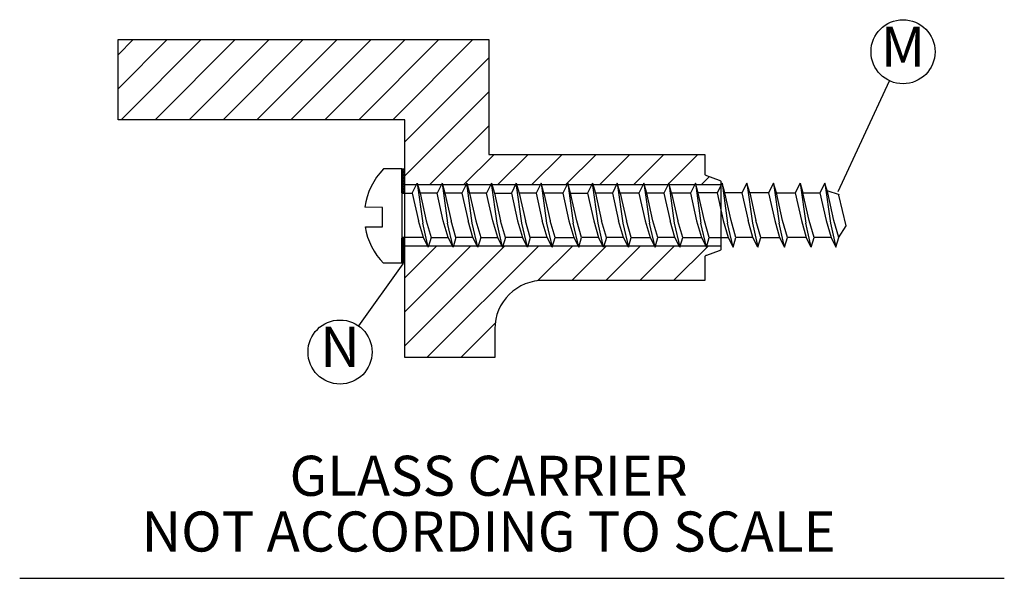
# Model space of a CAD drawing. Extents: x -10 to 820, y -10 to 580.
# Drawn here: x 407 to 530, y 222 to 292 of the extents above; entities that cross this region are included whole.
import ezdxf
from ezdxf.enums import TextEntityAlignment as Align

# ---------------------------------------------------------------- set-up
doc = ezdxf.new("R2010")
doc.units = 0
doc.header["$LTSCALE"] = 5
doc.header["$MEASUREMENT"] = 0
doc.layers.get('0').update_dxf_attribs({"linetype": 'CONTINUOUS'})
for name, color, linetype in [('16', 1, 'CONTINUOUS'), ('GLAS_MED_FOGNING', 2, 'CONTINUOUS'), ('GLASFOGNINGAR', 11, 'CONTINUOUS'), ('GLASMFOGNING', 2, 'CONTINUOUS'), ('HATCH', 5, 'CONTINUOUS'), ('SNITT', 5, 'CONTINUOUS'), ('TEXT', 6, 'CONTINUOUS')]:
    doc.layers.add(name, color=color, linetype=linetype)
doc.styles.add('ISO', font='ISO.SHX')

# ---------------------------------------------------------------- blocks, each defined once
blk = doc.blocks.new('*X25')
at = {"color": 0}
for p, q in [((546.43069, 207.019435), (549.498946, 210.087691)), ((546.43069, 209.140756), (547.377626, 210.087691)), ((546.620267, 205.087691), (551.620267, 210.087691)), ((548.741587, 205.087691), (553.741587, 210.087691)), ((550.862907, 205.087691), (555.862907, 210.087691)), ((552.984228, 205.087691), (557.984228, 210.087691)), ((555.105548, 205.087691), (560.105548, 210.087691)), ((557.226868, 205.087691), (562.226868, 210.087691)), ((559.348189, 205.087691), (564.348189, 210.087691)), ((561.469509, 205.087691), (566.469509, 210.087691)), ((563.590829, 205.087691), (568.590829, 210.087691)), ((564.328984, 203.704526), (569.578984, 208.954526)), ((564.328984, 201.583205), (569.578984, 206.833205)), ((565.879799, 201.0127), (569.578984, 204.711885)), ((568.001119, 201.0127), (569.910398, 202.921979)), ((570.122439, 201.0127), (572.031719, 202.921979)), ((572.24376, 201.0127), (574.153039, 202.921979)), ((574.36508, 201.0127), (576.274359, 202.921979)), ((576.4864, 201.0127), (578.39568, 202.921979)), ((578.607721, 201.0127), (580.517, 202.921979)), ((580.729041, 201.0127), (582.63832, 202.921979)), ((582.850361, 201.0127), (583.370052, 201.53239))]:
    blk.add_line(p, q, dxfattribs=at)
blk = doc.blocks.new('*X26')
at = {"color": 0}
for p, q in [((564.328984, 190.976604), (570.553875, 197.201495)), ((564.328984, 193.097924), (568.432555, 197.201495)), ((564.328984, 195.219244), (566.311234, 197.201495)), ((565.720005, 190.246304), (572.675195, 197.201495)), ((572.624035, 195.029013), (574.796516, 197.201495)), ((574.758557, 195.042215), (576.917836, 197.201495)), ((576.879877, 195.042215), (579.039156, 197.201495)), ((579.001198, 195.042215), (581.160477, 197.201495)), ((581.122518, 195.042215), (583.281797, 197.201495)), ((567.841325, 190.246304), (569.978997, 192.383976))]:
    blk.add_line(p, q, dxfattribs=at)
blk = doc.blocks.new('SKRUVLANG')
at = {"layer": '16'}
for p, q in [((-0.082659, 2.864333), (-1.22117, 2.864333)), ((-0.082659, 2.864333), (-0.082659, -3.02193)), ((0.87783, 1.968341), (1.223497, -0.523569)), ((2.424281, 1.968341), (2.114526, 1.363223)), ((2.424281, 1.968341), (2.602026, 1.363223)), ((2.424281, 1.968341), (2.769947, -0.523569)), ((3.970731, 1.968341), (3.660976, 1.363223)), ((5.862847, -0.523569), (5.517181, 1.968341)), ((5.517181, 1.968341), (5.694926, 1.363223)), ((7.063631, 1.968341), (6.753876, 1.363223)), ((7.063631, 1.968341), (7.241376, 1.363223)), ((7.409298, -0.523569), (7.063631, 1.968341)), ((8.610081, 1.968341), (8.300327, 1.363223)), ((8.787827, 1.363223), (8.610081, 1.968341)), ((8.610081, 1.968341), (8.955748, -0.523569)), ((10.273507, 1.968341), (9.963753, 1.363223)), ((10.273507, 1.968341), (10.619174, -0.523569)), ((10.451253, 1.363223), (10.273507, 1.968341)), ((11.821944, 1.968341), (11.51219, 1.363223)), ((12.167611, -0.523569), (11.821944, 1.968341)), ((11.821944, 1.968341), (11.99969, 1.363223)), ((13.368395, 1.968341), (13.05864, 1.363223)), ((13.368395, 1.968341), (13.714061, -0.523569)), ((13.54614, 1.363223), (13.368395, 1.968341)), ((15.03182, 1.968341), (14.722066, 1.363223)), ((15.209566, 1.363223), (15.03182, 1.968341)), ((15.03182, 1.968341), (15.377487, -0.523569)), ((16.582463, 1.968341), (16.272709, 1.363223)), ((16.760209, 1.363223), (16.582463, 1.968341)), ((16.582463, 1.968341), (16.92813, -0.523569)), ((18.245889, 1.968341), (17.936134, 1.363223)), ((18.245889, 1.968341), (18.591556, -0.523569)), ((18.423634, 1.363223), (18.245889, 1.968341)), ((19.907479, 1.974592), (19.597724, 1.369473)), ((19.907479, 1.974592), (20.253145, -0.517319)), ((20.085224, 1.369473), (19.907479, 1.974592)), ((21.458122, 1.974592), (21.148367, 1.369473)), ((21.458122, 1.974592), (21.803788, -0.517319)), ((21.635867, 1.369473), (21.458122, 1.974592)), ((23.121547, 1.974592), (22.811793, 1.369473)), ((23.299293, 1.369473), (23.121547, 1.974592)), ((23.121547, 1.974592), (23.467214, -0.517319)), ((24.784973, 1.974592), (24.475219, 1.369473)), ((24.784973, 1.974592), (24.962719, 1.369473)), ((24.784973, 1.974592), (25.13064, -0.517319)), ((26.331424, 1.974592), (26.021669, 1.369473)), ((26.331424, 1.974592), (26.67709, -0.517319)), ((26.509169, 1.369473), (26.331424, 1.974592)), ((0.568076, 1.363223), (0.954456, -0.366672)), ((3.660976, 1.363223), (2.602026, 1.363223)), ((2.602026, 1.363223), (2.988406, -0.366672)), ((3.660976, 1.363223), (4.047357, -0.366672)), ((5.593807, -0.366672), (5.207426, 1.363223)), ((5.694926, 1.363223), (6.081307, -0.366672)), ((5.694926, 1.363223), (6.753876, 1.363223)), ((6.753876, 1.363223), (7.140257, -0.366672)), ((8.300327, 1.363223), (7.241376, 1.363223)), ((7.241376, 1.363223), (7.627757, -0.366672)), ((8.300327, 1.363223), (8.686707, -0.366672)), ((8.787827, 1.363223), (9.174207, -0.366672)), ((9.963753, 1.363223), (8.787827, 1.363223)), ((9.963753, 1.363223), (10.350133, -0.366672)), ((10.837633, -0.366672), (10.451253, 1.363223)), ((10.45324, 1.363223), (11.51219, 1.363223)), ((11.51219, 1.363223), (11.89857, -0.366672)), ((11.99969, 1.363223), (12.38607, -0.366672)), ((13.05864, 1.363223), (11.99969, 1.363223)), ((13.05864, 1.363223), (13.44502, -0.366672)), ((14.722066, 1.363223), (13.54614, 1.363223)), ((13.54614, 1.363223), (13.93252, -0.366672)), ((14.722066, 1.363223), (15.108446, -0.366672)), ((15.595946, -0.366672), (15.209566, 1.363223)), ((16.272709, 1.363223), (15.213758, 1.363223)), ((16.272709, 1.363223), (16.659089, -0.366672)), ((16.760209, 1.363223), (17.146589, -0.366672)), ((17.936134, 1.363223), (16.760209, 1.363223)), ((17.936134, 1.363223), (18.322515, -0.366672)), ((19.597724, 1.369473), (18.421798, 1.369473)), ((18.810015, -0.366672), (18.423634, 1.363223)), ((19.597724, 1.369473), (19.984105, -0.360422)), ((20.471605, -0.360422), (20.085224, 1.369473)), ((21.148367, 1.369473), (20.089417, 1.369473)), ((21.148367, 1.369473), (21.534747, -0.360422)), ((22.811793, 1.369473), (21.635867, 1.369473)), ((21.635867, 1.369473), (22.022247, -0.360422)), ((22.811793, 1.369473), (23.198173, -0.360422)), ((23.299293, 1.369473), (24.475219, 1.369473)), ((23.685673, -0.360422), (23.299293, 1.369473)), ((24.475219, 1.369473), (24.861599, -0.360422)), ((24.962719, 1.369473), (26.021669, 1.369473)), ((25.349099, -0.360422), (24.962719, 1.369473)), ((26.021669, 1.369473), (26.408049, -0.360422)), ((27.236724, 1.247784), (26.474381, 1.498851)), ((26.895549, -0.360422), (26.509169, 1.369473)), ((27.664667, -0.694373), (27.207599, 1.223664)), ((-1.28442, 0.459196), (-2.400767, 0.471405)), ((-1.28442, -0.743374), (-1.28442, 0.459196)), ((1.25915, -1.409603), (0.954456, -0.366672)), ((1.568904, -2.014722), (1.223497, -0.523569)), ((3.115354, -2.014722), (2.769947, -0.523569)), ((3.2931, -1.409603), (2.988406, -0.366672)), ((4.35205, -1.409603), (4.047357, -0.366672)), ((5.8985, -1.409603), (5.593807, -0.366672)), ((6.208255, -2.014722), (5.862847, -0.523569)), ((6.386, -1.409603), (6.081307, -0.366672)), ((7.140257, -0.366672), (7.44495, -1.409603)), ((7.754705, -2.014722), (7.409298, -0.523569)), ((7.93245, -1.409603), (7.627757, -0.366672)), ((8.9914, -1.409603), (8.686707, -0.366672)), ((8.955748, -0.523569), (9.301155, -2.014722)), ((9.4789, -1.409603), (9.174207, -0.366672)), ((10.350133, -0.366672), (10.654826, -1.409603)), ((10.964581, -2.014722), (10.619174, -0.523569)), ((11.142326, -1.409603), (10.837633, -0.366672)), ((11.89857, -0.366672), (12.203264, -1.409603)), ((12.513018, -2.014722), (12.167611, -0.523569)), ((12.690764, -1.409603), (12.38607, -0.366672)), ((13.749714, -1.409603), (13.44502, -0.366672)), ((13.714061, -0.523569), (14.059468, -2.014722)), ((14.237214, -1.409603), (13.93252, -0.366672)), ((15.108446, -0.366672), (15.41314, -1.409603)), ((15.722894, -2.014722), (15.377487, -0.523569)), ((15.90064, -1.409603), (15.595946, -0.366672)), ((16.963782, -1.409603), (16.659089, -0.366672)), ((16.92813, -0.523569), (17.273537, -2.014722)), ((17.451282, -1.409603), (17.146589, -0.366672)), ((18.322515, -0.366672), (18.627208, -1.409603)), ((18.936963, -2.014722), (18.591556, -0.523569)), ((19.114708, -1.409603), (18.810015, -0.366672)), ((19.984105, -0.360422), (20.288798, -1.403353)), ((20.598553, -2.008472), (20.253145, -0.517319)), ((20.776298, -1.403353), (20.471605, -0.360422)), ((21.839441, -1.403353), (21.534747, -0.360422)), ((21.803788, -0.517319), (22.149195, -2.008472)), ((22.326941, -1.403353), (22.022247, -0.360422)), ((23.198173, -0.360422), (23.502867, -1.403353)), ((23.812621, -2.008472), (23.467214, -0.517319)), ((23.990367, -1.403353), (23.685673, -0.360422)), ((24.861599, -0.360422), (25.166293, -1.403353)), ((25.476047, -2.008472), (25.13064, -0.517319)), ((25.653793, -1.403353), (25.349099, -0.360422)), ((26.408049, -0.360422), (26.712743, -1.403353)), ((26.67709, -0.517319), (27.022497, -2.008472)), ((27.200243, -1.403353), (26.895549, -0.360422)), ((-2.363308, -0.755374), (-1.28442, -0.743374)), ((27.171118, -1.427473), (27.664667, -0.694373)), ((4.83955, -1.409603), (5.8985, -1.409603)), ((6.208255, -2.014722), (5.8985, -1.409603)), ((6.386, -1.409603), (6.208255, -2.014722)), ((7.44495, -1.409603), (6.386, -1.409603)), ((7.754705, -2.014722), (7.44495, -1.409603)), ((7.93245, -1.409603), (7.754705, -2.014722)), ((8.9914, -1.409603), (7.93245, -1.409603)), ((9.301155, -2.014722), (8.9914, -1.409603)), ((9.301155, -2.014722), (9.4789, -1.409603)), ((9.4789, -1.409603), (10.654826, -1.409603)), ((10.654826, -1.409603), (10.964581, -2.014722)), ((10.964581, -2.014722), (11.142326, -1.409603)), ((12.203264, -1.409603), (11.144313, -1.409603)), ((12.513018, -2.014722), (12.203264, -1.409603)), ((12.690764, -1.409603), (12.513018, -2.014722)), ((13.749714, -1.409603), (12.690764, -1.409603)), ((14.059468, -2.014722), (13.749714, -1.409603)), ((14.059468, -2.014722), (14.237214, -1.409603)), ((14.237214, -1.409603), (15.41314, -1.409603)), ((15.41314, -1.409603), (15.722894, -2.014722)), ((15.722894, -2.014722), (15.90064, -1.409603)), ((16.963782, -1.409603), (15.904832, -1.409603)), ((17.273537, -2.014722), (16.963782, -1.409603)), ((17.273537, -2.014722), (17.451282, -1.409603)), ((17.451282, -1.409603), (18.627208, -1.409603)), ((18.627208, -1.409603), (18.936963, -2.014722)), ((18.936963, -2.014722), (19.114708, -1.409603)), ((19.112872, -1.403353), (20.288798, -1.403353)), ((20.288798, -1.403353), (20.598553, -2.008472)), ((20.598553, -2.008472), (20.776298, -1.403353)), ((21.839441, -1.403353), (20.780491, -1.403353)), ((22.149195, -2.008472), (21.839441, -1.403353)), ((22.149195, -2.008472), (22.326941, -1.403353)), ((22.326941, -1.403353), (23.502867, -1.403353)), ((23.502867, -1.403353), (23.812621, -2.008472)), ((23.812621, -2.008472), (23.990367, -1.403353)), ((25.166293, -1.403353), (23.990367, -1.403353)), ((25.476047, -2.008472), (25.166293, -1.403353)), ((25.476047, -2.008472), (25.653793, -1.403353)), ((26.712743, -1.403353), (25.653793, -1.403353)), ((26.712743, -1.403353), (27.022497, -2.008472)), ((27.022497, -2.008472), (27.200243, -1.403353)), ((-0.082659, -3.02193), (-1.22117, -3.02193))]:
    blk.add_line(p, q, dxfattribs=at)
for points in [[(-0.082659, 1.363223), (0.568076, 1.363223), (0.87783, 1.968341), (1.055576, 1.363223), (1.441956, -0.366672), (1.74665, -1.409603), (1.568904, -2.014722), (1.25915, -1.409603), (-0.082659, -1.409603)], [(5.517181, 1.968341), (5.207426, 1.363223), (4.148476, 1.363223), (4.534857, -0.366672), (4.83955, -1.409603), (4.661805, -2.014722), (4.316397, -0.523569), (3.970731, 1.968341), (4.148476, 1.363223)], [(1.74665, -1.409603), (2.8056, -1.409603), (2.500906, -0.366672), (2.114526, 1.363223), (1.055576, 1.363223)], [(4.661805, -2.014722), (4.35205, -1.409603), (3.2931, -1.409603), (3.115354, -2.014722), (2.8056, -1.409603)]]:
    blk.add_lwpolyline(points, dxfattribs=at)
for centre, radius, start, end in [((1.819007, -0.121532), 4.261229, 135.516388, 172.00151), ((1.760143, -0.078798), 4.189302, 189.318058, 224.630751)]:
    blk.add_arc(centre, radius, start, end, dxfattribs=at)
blk = doc.blocks.new('*X21')
at = {"color": 0}
for p, q in [((675.829954, 222.725988), (675.709356, 222.846586)), ((675.709512, 222.807619), (675.829954, 222.928061)), ((675.829954, 222.549212), (675.710067, 222.669099)), ((675.710217, 222.631547), (675.829954, 222.751284)), ((675.710923, 222.455476), (675.829954, 222.574507)), ((675.829954, 222.902765), (675.782634, 222.950085)), ((675.829954, 222.372435), (675.710778, 222.491611)), ((675.829954, 222.195658), (675.711489, 222.314123)), ((675.711628, 222.279404), (675.829954, 222.397731)), ((675.829954, 222.018881), (675.7122, 222.136636)), ((675.712333, 222.103333), (675.829954, 222.220954)), ((675.829954, 221.842105), (675.712911, 221.959148)), ((675.713038, 221.927262), (675.829954, 222.044177)), ((675.829954, 221.665328), (675.713622, 221.78166)), ((675.713744, 221.75119), (675.829954, 221.8674)), ((675.829954, 221.488551), (675.714333, 221.604173)), ((675.714449, 221.575119), (675.829954, 221.690624)), ((675.781728, 221.465621), (675.829954, 221.513847)), ((675.708941, 218.564407), (675.773752, 218.629218)), ((675.810775, 218.502527), (675.708941, 218.60436)), ((675.708941, 218.387631), (675.810775, 218.489464)), ((675.810775, 218.32575), (675.708941, 218.427583)), ((675.708941, 218.210854), (675.810775, 218.312687)), ((675.810775, 218.148974), (675.708941, 218.250807)), ((675.708941, 218.034077), (675.810775, 218.13591)), ((675.810775, 217.972197), (675.708941, 218.07403)), ((675.708941, 217.857301), (675.810775, 217.959134)), ((675.810775, 217.79542), (675.708941, 217.897253)), ((675.708941, 217.680524), (675.810775, 217.782357)), ((675.810775, 217.618643), (675.708941, 217.720477)), ((675.708941, 217.503747), (675.810775, 217.60558)), ((675.810775, 217.441867), (675.708941, 217.5437)), ((675.708941, 217.32697), (675.810775, 217.428804)), ((675.810775, 217.26509), (675.708941, 217.366923)), ((675.708941, 217.150194), (675.810775, 217.252027)), ((675.810775, 217.088313), (675.708941, 217.190147)), ((675.794218, 217.058694), (675.810775, 217.07525))]:
    blk.add_line(p, q, dxfattribs=at)

msp = doc.modelspace()

# ---------------------------------------------------------------- linework, layer by layer
at = {"layer": 'GLAS_MED_FOGNING'}
for p, q in [((494.199667, 270.894321), (454.707498, 270.894321)), ((494.199667, 263.271912), (454.707498, 263.271912))]:
    msp.add_line(p, q, dxfattribs=at)
at = {"layer": 'GLASMFOGNING'}
for p, q in [((508.84323, 270.070611), (515.256731, 283.89746)), ((454.354778, 272.890201), (454.596803, 272.890201)), ((454.36667, 269.921275), (454.354778, 272.890201)), ((454.596803, 272.890201), (454.596803, 269.921275)), ((454.596803, 269.921275), (454.36667, 269.921275)), ((454.354778, 261.117673), (454.354778, 264.248467)), ((454.354778, 264.248467), (454.558445, 264.248467)), ((454.558445, 264.248467), (454.558445, 261.105428)), ((454.481222, 261.027078), (448.956815, 253.29067)), ((454.558445, 261.105428), (454.354778, 261.117673)), ((406.62704, 221.788211), (529.586985, 221.788211))]:
    msp.add_line(p, q, dxfattribs=at)
at = {"layer": 'SNITT'}
msp.add_lwpolyline([(465.707498, 249.361531), (454.707498, 249.361531), (454.707498, 279.044305), (418.91091, 279.044305), (418.91091, 289.044305), (465.207498, 289.044305), (465.207498, 274.71288), (492.191197, 274.71288), (492.191197, 272.283117, 0.414214), (492.391197, 272.083117), (493.991197, 271.483117, -0.414214), (494.191197, 271.283117), (494.191197, 262.883117, -0.414214), (493.991197, 262.683117), (492.391197, 262.083117, 0.414214), (492.191197, 261.883117), (492.191197, 258.953353), (473.962871, 258.953353), (472.100075, 258.967883, 0.41879), (465.965854, 252.928618), (465.965854, 249.361531), (465.212093, 249.361531)], format="xyb", dxfattribs=at)
at = {"layer": 'TEXT'}
for centre in [(516.939857, 287.526108), (446.632308, 250.035418)]:
    msp.add_circle(centre, 4, dxfattribs=at)

# ---------------------------------------------------------------- block references
at = {"layer": 'GLASFOGNINGAR', "xscale": 2, "yscale": 2, "zscale": 2}
for name in ['*X25', '*X26']:
    msp.add_blockref(name, (-673.95047, -131.131078), dxfattribs=at)
at = {"layer": 'GLASMFOGNING', "xscale": 2, "yscale": 2, "zscale": 2}
msp.add_blockref('SKRUVLANG', (454.520096, 267.161534), dxfattribs=at)
at = {"layer": 'HATCH', "xscale": 2, "yscale": 2, "zscale": 2}
msp.add_blockref('*X21', (-897.063105, -173.009968), dxfattribs=at)

# ---------------------------------------------------------------- texts
at = {"layer": 'TEXT', "style": 'ISO'}
for s, p in [('M', (516.939857, 287.526108)), ('N', (446.632308, 250.035418)), ('GLASS CARRIER', (465.188974, 233.939826)), ('NOT ACCORDING TO SCALE', (465.188974, 226.980395))]:
    msp.add_text(s, height=5, dxfattribs=at).set_placement(p, align=Align.MIDDLE)

doc.saveas('drawing.dxf')
